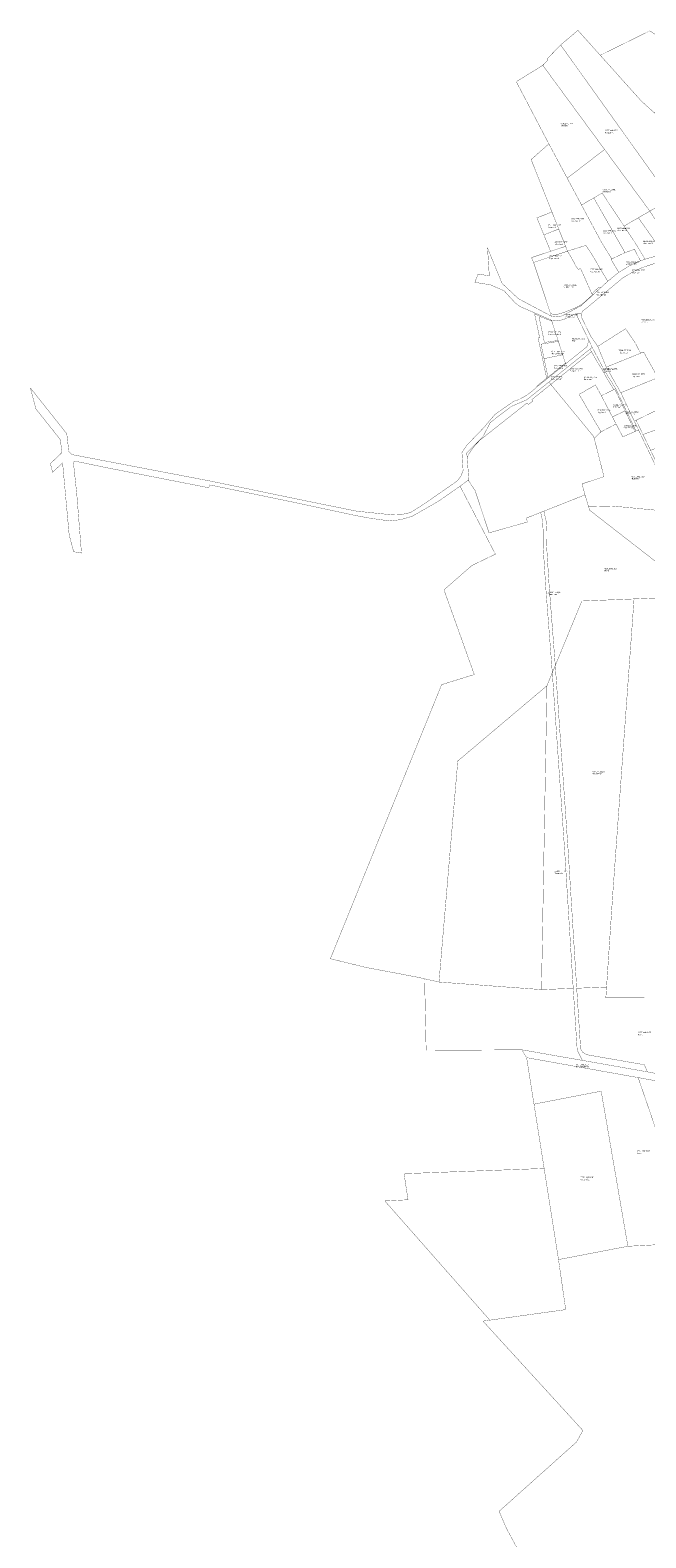
# Model space of a CAD drawing. Units: metres. Extents: x 546266 to 557403, y 6575597 to 6585864.
# Drawn here: x 546266 to 547678, y 6579032 to 6582490 of the extents above; entities that cross this region are included whole.
import ezdxf

# ---------------------------------------------------------------- set-up
doc = ezdxf.new("R2010")
doc.units = ezdxf.units.M
doc.layers.add('In-kinn-piir', color=27, linetype='Continuous')
doc.layers.add('kataster_annotation_20161021', color=7, linetype='Continuous')
doc.styles.add('Arial', font='arial.ttf')

msp = doc.modelspace()

# ---------------------------------------------------------------- linework, layer by layer
at = {"layer": 'In-kinn-piir', "const_width": 0.6}
for points in [[(547522.29, 6582489.55), (547573.67, 6582432.4), (547668.07, 6582327.09), (547691.8, 6582305.65), (547697.9, 6582300.24), (547753.67, 6582250.03), (547774.31, 6582182.53), (547790.76, 6582128.73), (547834.7, 6582081.09), (547858.33, 6582047.87), (547856.48, 6582046.83), (547823.93, 6582028.36), (547801.84, 6582064.78), (547769.62, 6582045.39), (547747, 6582085.92), (547734.66, 6582103.83), (547482.82, 6582455.97)], [(547573.67, 6582432.4), (547687.41, 6582488.38), (547711.61, 6582472.45), (547735.88, 6582456.47), (547760.12, 6582440.52), (547776.65, 6582429.64), (547734.43, 6582404.81), (547720.76, 6582383.8), (547759.4, 6582325.02), (547761.45, 6582320.95), (547743.12, 6582318.82), (547718.8, 6582315.46), (547713.58, 6582312.6), (547702.05, 6582303.17), (547697.9, 6582300.24), (547691.8, 6582305.65), (547668.07, 6582327.09)], [(547482.82, 6582455.97), (547734.66, 6582103.83), (547687.39, 6582074.95), (547583.58, 6582216.33), (547441.88, 6582409.23), (547453.55, 6582421.11), (547451.97, 6582424.34)], [(547441.88, 6582409.23), (547580.3, 6582220.76), (547583.58, 6582216.33), (547497.86, 6582150.43), (547495.36, 6582155.15), (547455.8, 6582229.24), (547437.15, 6582264.64), (547405.14, 6582325.84), (547381, 6582371.79)], [(547415.14, 6582193.09), (547455.8, 6582229.24), (547497.86, 6582150.43), (547530.7, 6582088.98), (547574.52, 6582007.07), (547599.98, 6581965.2), (547598.25, 6581964.26), (547616.34, 6581934.7), (547590.76, 6581913.9), (547552.1, 6581979.49), (547540.44, 6581996.36), (547498.58, 6581983.04)], [(547583.58, 6582216.33), (547586.82, 6582211.88), (547687.39, 6582074.95), (547661.02, 6582059.7), (547628.22, 6582040.61), (547577.89, 6582116.7), (547558.75, 6582105.18), (547530.7, 6582088.98), (547500.38, 6582145.75), (547497.86, 6582150.43)], [(547530.7, 6582088.98), (547558.75, 6582105.18), (547630.44, 6581979.73), (547599.98, 6581965.2), (547574.52, 6582007.07)], [(547577.89, 6582116.7), (547628.22, 6582040.61), (547659.02, 6581994), (547676.6, 6581964.78), (547665.76, 6581960.85), (547652.16, 6581987.4), (547630.44, 6581979.73), (547558.75, 6582105.18)], [(547462.85, 6582073.04), (547478.4, 6582033.89), (547444.38, 6582020.37), (547428.43, 6582059.36)], [(547661.02, 6582059.7), (547687.39, 6582074.95), (547743.97, 6581987.91), (547718.93, 6581979.56), (547692.15, 6582015.51)], [(547628.22, 6582040.61), (547661.02, 6582059.7), (547692.15, 6582015.51), (547720.79, 6581977.06), (547676.6, 6581964.78), (547659.02, 6581994)], [(547478.4, 6582033.89), (547494.2, 6581994.15), (547459.74, 6581982.79), (547444.38, 6582020.37)], [(547494.2, 6581994.15), (547498.58, 6581983.04), (547420.69, 6581957.34), (547416.04, 6581968.37), (547450.22, 6581979.65), (547459.74, 6581982.79)], [(547420.69, 6581957.34), (547498.58, 6581983.04), (547513.65, 6581957.31), (547517.4, 6581948.78), (547523.48, 6581941.42), (547528.5, 6581943.26), (547555.24, 6581883.57), (547555.68, 6581882.59), (547538.64, 6581867.28), (547528.09, 6581858.89), (547514.46, 6581852.16), (547487.87, 6581841.69), (547476.12, 6581838.57), (547463.9, 6581838.8), (547459.78, 6581839.86), (547437.04, 6581908.21)], [(547498.58, 6581983.04), (547540.44, 6581996.36), (547552.1, 6581979.49), (547590.76, 6581913.9), (547574.57, 6581899.09), (547573.03, 6581900.78), (547569.82, 6581899.74), (547558.57, 6581889.83), (547555.24, 6581883.57), (547528.5, 6581943.26), (547523.48, 6581941.42), (547517.4, 6581948.78), (547513.65, 6581957.31)], [(547598.25, 6581964.26), (547599.98, 6581965.2), (547630.44, 6581979.73), (547652.16, 6581987.4), (547665.76, 6581960.85), (547639.86, 6581949.01), (547616.34, 6581934.7)], [(547555.24, 6581883.57), (547558.57, 6581889.83), (547569.82, 6581899.74), (547573.03, 6581900.78), (547574.57, 6581899.09), (547555.93, 6581882.03)], [(547459.78, 6581839.86), (547463.9, 6581838.8), (547476.12, 6581838.57), (547487.87, 6581841.69), (547514.46, 6581852.16), (547528.09, 6581858.89), (547538.64, 6581867.28), (547555.68, 6581882.59), (547555.93, 6581882.03), (547529.34, 6581857.61), (547486.43, 6581834.82), (547476.2, 6581832.26), (547461.8, 6581833.79)], [(547423.05, 6581839.33), (547435.92, 6581833.32), (547433.92, 6581829.01), (547445.59, 6581773.79), (547476.9, 6581778.25), (547477.59, 6581776.13), (547437.75, 6581769.76), (547444.77, 6581736.53), (547453.74, 6581694.09), (547450.69, 6581691.63), (547439.86, 6581742.85), (547431.19, 6581783.86), (547434.63, 6581784.55), (547431.45, 6581799.57)], [(547435.92, 6581833.32), (547439.35, 6581831.71), (547462.55, 6581822.68), (547476.9, 6581778.25), (547445.59, 6581773.79), (547433.92, 6581829.01)], [(547461.91, 6581824.73), (547476.37, 6581823.24), (547489.38, 6581826.2), (547517.83, 6581839.78), (547547.62, 6581778.33), (547542.9, 6581763.8), (547494.25, 6581724.71), (547493.71, 6581726.2), (547487.46, 6581745.55), (547477.59, 6581776.13), (547476.9, 6581778.25), (547462.55, 6581822.68)], [(547517.83, 6581839.78), (547530.31, 6581840.43), (547529.83, 6581834.79), (547531.2, 6581830.2), (547552.1, 6581787.54), (547568.02, 6581764.67), (547587.46, 6581717.09), (547620.83, 6581658.5), (547651.81, 6581593.25), (547661.44, 6581573.05), (547655.64, 6581570.53), (547609.26, 6581667.61), (547583.71, 6581708.42), (547555.2, 6581762.48), (547547.62, 6581778.33)], [(547568.02, 6581764.67), (547593.87, 6581781.14), (547598.99, 6581784.4), (547604.16, 6581787.69), (547609.26, 6581790.94), (547614.26, 6581794.12), (547619.23, 6581797.29), (547624.42, 6581800.6), (547631.74, 6581805.26), (547653.57, 6581773.14), (547666.15, 6581749.05), (547587.46, 6581717.09)], [(546266.42, 6581668.96), (546270.91, 6581663.69), (546349.87, 6581564.3), (546354.49, 6581523.66), (546361.29, 6581516.64), (546680.36, 6581455.61), (546902.69, 6581409.52), (547015.12, 6581386.72), (547095, 6581378.45), (547118.32, 6581379.17), (547138.54, 6581383.63), (547170.81, 6581404.14), (547244.86, 6581455.54), (547253.57, 6581466.3), (547259.06, 6581480.27), (547256.59, 6581516.82), (547256.32, 6581520.82), (547266.45, 6581536.8), (547282.56, 6581553.53), (547306.18, 6581578.05), (547332.12, 6581608.75), (547375.94, 6581639.18), (547385.78, 6581642.29), (547395.07, 6581647.09), (547401.04, 6581650.18), (547413.76, 6581659.09), (547428.65, 6581672), (547494.25, 6581724.71), (547542.9, 6581763.8), (547547.62, 6581778.33), (547555.2, 6581762.48), (547549.91, 6581758.24), (547455.77, 6581682.81), (547404.63, 6581642.03), (547370.02, 6581627.22), (547321.57, 6581590.37), (547304.35, 6581557.4), (547267.48, 6581520.36), (547268.27, 6581510.21), (547272.59, 6581455.24), (547270.87, 6581457.85), (547252.04, 6581444.06), (547202.54, 6581409.56), (547142.35, 6581375.1), (547116.05, 6581367.37), (547090.56, 6581364.24), (547079.23, 6581365.89), (547046.83, 6581370.44), (547016.44, 6581376), (546883.16, 6581404.55), (546677.56, 6581447.11), (546675.39, 6581440.54), (546436.79, 6581487.35), (546370.21, 6581501.26), (546366.38, 6581500.43), (546365.16, 6581497.3), (546372.63, 6581427.97), (546383.52, 6581290.69), (546365.51, 6581293.83), (546355.31, 6581332.5), (546340.23, 6581497.64), (546317.43, 6581476.01), (546314.74, 6581486.18), (546312.19, 6581495.85), (546338.52, 6581520.84), (546335.3, 6581550.49), (546279.06, 6581621.27)], [(547437.75, 6581769.76), (547477.59, 6581776.13), (547487.46, 6581745.55), (547444.77, 6581736.53)], [(547455.77, 6581682.81), (547549.91, 6581758.24), (547553.32, 6581752.45), (547460.14, 6581677.49)], [(547549.91, 6581758.24), (547555.2, 6581762.48), (547583.71, 6581708.42), (547609.26, 6581667.61), (547607.05, 6581666.53), (547604.6, 6581665.38)], [(547428.26, 6581673.61), (547450.69, 6581691.63), (547453.74, 6581694.09), (547493.71, 6581726.2), (547494.25, 6581724.71), (547428.65, 6581672)], [(547444.77, 6581736.53), (547487.46, 6581745.55), (547493.71, 6581726.2), (547453.74, 6581694.09)], [(547460.14, 6581677.49), (547553.32, 6581752.45), (547604.6, 6581665.38), (547576.08, 6581651.57), (547562.79, 6581676.25), (547525.08, 6581654.59), (547575.37, 6581568.7), (547559.82, 6581553.77), (547558.6, 6581557.91)], [(547587.46, 6581717.09), (547666.15, 6581749.05), (547673.21, 6581751.88), (547705.75, 6581692.88), (547620.83, 6581658.5)], [(547620.83, 6581658.5), (547705.75, 6581692.88), (547736.56, 6581634.73), (547699.49, 6581616.59), (547655.91, 6581595.23), (547651.81, 6581593.25)], [(547268.27, 6581510.21), (547270.87, 6581515.76), (547278.24, 6581527.38), (547287.23, 6581539.01), (547297.89, 6581549.81), (547405.38, 6581634.72), (547409.15, 6581631.85), (547418.09, 6581638.53), (547416.93, 6581642.73), (547460.14, 6581677.49), (547558.6, 6581557.91), (547559.82, 6581553.77), (547582.12, 6581466.03), (547531.77, 6581449.29), (547538.69, 6581424.17), (547444.35, 6581386.79), (547436.95, 6581383.92), (547404.4, 6581371.03), (547406.38, 6581361.96), (547318.54, 6581336.95), (547286.62, 6581433.88), (547272.59, 6581455.24)], [(547562.79, 6581676.25), (547576.08, 6581651.57), (547601.49, 6581602.96), (547609.95, 6581586.8), (547575.37, 6581568.7), (547525.08, 6581654.59)], [(547601.49, 6581602.96), (547576.08, 6581651.57), (547604.6, 6581665.38), (547607.05, 6581666.53), (547630.74, 6581616.91)], [(547630.74, 6581616.91), (547607.05, 6581666.53), (547609.26, 6581667.61), (547655.64, 6581570.53), (547653.32, 6581569.5)], [(547559.83, 6581553.77), (547575.37, 6581568.7), (547609.95, 6581586.8), (547625.33, 6581557.22), (547653.32, 6581569.5), (547655.64, 6581570.53), (547661.44, 6581573.05), (547701.38, 6581489.16), (547721.13, 6581447.69), (547751.31, 6581384.31), (547744.67, 6581384.94), (547607.44, 6581397.97), (547600.26, 6581398.65), (547546.71, 6581397.33), (547538.69, 6581424.17), (547531.77, 6581449.29), (547582.12, 6581466.03)], [(547609.95, 6581586.8), (547601.49, 6581602.96), (547630.74, 6581616.91), (547653.32, 6581569.5), (547625.33, 6581557.22)], [(547651.81, 6581593.25), (547655.91, 6581595.23), (547671.69, 6581562.53), (547689.16, 6581526.34), (547706.24, 6581490.96), (547701.38, 6581489.16), (547661.44, 6581573.05)], [(547655.91, 6581595.23), (547699.49, 6581616.59), (547707.56, 6581593.71), (547713.17, 6581577.82), (547671.69, 6581562.53)], [(547671.69, 6581562.53), (547713.17, 6581577.82), (547718.84, 6581561.75), (547726.47, 6581540.1), (547689.16, 6581526.34)], [(547436.95, 6581383.92), (547441.51, 6581362.82), (547442.67, 6581340.92), (547442.62, 6581306.8), (547448.34, 6581216.1), (547456.09, 6581115.25), (547463.67, 6581016.34), (547451.34, 6580986.43), (547246.81, 6580813.8), (547232.95, 6580650.62), (547213.69, 6580424.05), (547203.74, 6580306.81), (547170.72, 6580314.33), (547154.6, 6580317.97), (547127.31, 6580323.12), (547079.95, 6580332.07), (547036.66, 6580340.25), (547032.29, 6580341.32), (546986.58, 6580352.49), (546954.54, 6580360.33), (546962.3, 6580379.44), (546983.9, 6580432.64), (547003.81, 6580481.65), (547023.71, 6580530.67), (547043.61, 6580579.68), (547063.54, 6580628.76), (547209.79, 6580988.93), (547246.65, 6581000.33), (547284.68, 6581012.1), (547215.16, 6581206.25), (547279.08, 6581262.11), (547333.06, 6581288.16), (547256.22, 6581436.02), (547255, 6581438.37), (547253.45, 6581441.35), (547252.04, 6581444.06), (547270.87, 6581457.85), (547272.59, 6581455.24), (547286.62, 6581433.88), (547318.54, 6581336.95), (547406.38, 6581361.96), (547404.4, 6581371.03)], [(547444.35, 6581386.79), (547538.69, 6581424.17), (547546.71, 6581397.33), (547549.17, 6581389.09), (547802.98, 6581191.87), (547651.22, 6581185.52), (547531.43, 6581180.71), (547470.5, 6581032.92), (547464.07, 6581115.87), (547456.32, 6581216.66), (547450.62, 6581307.05), (547450.67, 6581341.13), (547449.45, 6581364.05)], [(547444.35, 6581386.79), (547449.45, 6581364.05), (547450.67, 6581341.13), (547450.62, 6581307.05), (547456.32, 6581216.66), (547464.07, 6581115.87), (547470.5, 6581032.92), (547463.67, 6581016.34), (547456.09, 6581115.25), (547448.34, 6581216.1), (547442.62, 6581306.8), (547442.67, 6581340.92), (547441.51, 6581362.82), (547436.95, 6581383.92)], [(547546.71, 6581397.33), (547600.26, 6581398.65), (547607.44, 6581397.97), (547744.67, 6581384.94), (547751.31, 6581384.31), (547758.84, 6581368.49), (547841.56, 6581193.56), (547802.98, 6581191.87), (547549.17, 6581389.09)], [(547470.5, 6581032.92), (547531.43, 6581180.71), (547651.22, 6581185.52), (547602.78, 6580515.06), (547588.12, 6580295.31), (547519.63, 6580292.65), (547499.6, 6580614.26)], [(547802.98, 6581191.87), (547784.53, 6580892.96), (547754.32, 6580543.41), (547738.03, 6580271.34), (547586.45, 6580270.35), (547588.12, 6580295.31), (547602.78, 6580515.06), (547651.22, 6581185.52)], [(547451.34, 6580986.43), (547463.67, 6581016.34), (547491.62, 6580613.72), (547511.63, 6580292.32), (547438.82, 6580289.54), (547441.52, 6580437.28), (547445.54, 6580662.9)], [(547203.74, 6580306.81), (547438.82, 6580289.54), (547511.63, 6580292.32), (547520.75, 6580151.2), (547532.49, 6580127.16), (547393.97, 6580151.42), (547174.24, 6580150.19), (547174.11, 6580156.05), (547171.49, 6580278.5), (547170.72, 6580314.33)], [(547738.03, 6580271.34), (547795.98, 6580286.77), (547791.6, 6580086.27), (547791.48, 6580080.57), (547682.02, 6580100.79), (547674.76, 6580117.19), (547543.82, 6580139.97), (547533.89, 6580145.36), (547528.56, 6580154.21), (547519.63, 6580292.65), (547588.12, 6580295.31), (547586.45, 6580270.35)], [(547393.97, 6580151.42), (547532.49, 6580127.16), (547682.02, 6580100.79), (547791.48, 6580080.57), (547808.4, 6580077.5), (547822.21, 6580077.13), (547981.26, 6580103.46), (548088.69, 6580121.41), (548235.39, 6580146.03), (548404.46, 6580175.44), (548590.88, 6580206.57), (548592.92, 6580203.91), (548596.74, 6580198.91), (548599.95, 6580194.4), (548409.52, 6580162.39), (548216.99, 6580128.72), (548010.25, 6580092.57), (547845.79, 6580063.81), (547830.62, 6580061.95), (547818.67, 6580061.32), (547798.33, 6580062.8), (547783.73, 6580065.33), (547660.66, 6580087.68), (547404.75, 6580133.47)], [(547404.75, 6580133.47), (547660.66, 6580087.68), (547790.32, 6579708.92), (547636.99, 6579700.86), (547575.79, 6580056.65), (547421.65, 6580026.79), (547420.86, 6580031.56), (547414.85, 6580069.58), (547407.12, 6580118.5)], [(547660.66, 6580087.68), (547783.73, 6580065.33), (547798.33, 6580062.8), (547818.67, 6580061.32), (547830.62, 6580061.95), (547845.79, 6580063.81), (547915.82, 6579729.94), (547819.52, 6579711.08), (547815.3, 6579710.24), (547811.01, 6579710.01), (547790.32, 6579708.92)], [(547575.79, 6580056.65), (547636.99, 6579700.86), (547477.89, 6579670.28), (547421.65, 6580026.79)], [(547123.57, 6579867.36), (547169.3, 6579869.06), (547220.34, 6579870.96), (547271.39, 6579872.86), (547322.43, 6579874.76), (547387.89, 6579877.18), (547399.97, 6579877.63), (547444.88, 6579879.3), (547477.89, 6579670.28), (547494.43, 6579555.63), (547320.34, 6579531.36), (547079.52, 6579804.72), (547132.67, 6579807.51)]]:
    msp.add_lwpolyline(points, close=True, dxfattribs=at)
for points in [[(547742.65, 6581969.22), (547671.99, 6581946.22), (547649.68, 6581936.45), (547624.96, 6581921.41), (547545.92, 6581855.55), (547533.15, 6581845.48), (547530.31, 6581840.43), (547517.83, 6581839.78), (547489.38, 6581826.2), (547476.37, 6581823.24), (547461.91, 6581824.73), (547389.76, 6581856.02), (547379.05, 6581863.88), (547352.88, 6581892.33), (547345.41, 6581895.57), (547321.52, 6581905.93), (547285.95, 6581911.62), (547293.49, 6581930.68), (547319.11, 6581926.57), (547315.1, 6581990.19), (547335.23, 6581941.21), (547338.72, 6581932.72), (547346.99, 6581912.64), (547348.37, 6581909.29), (547386, 6581874), (547461.8, 6581833.79), (547476.2, 6581832.26), (547486.43, 6581834.82), (547529.34, 6581857.61), (547555.93, 6581882.03), (547574.57, 6581899.09), (547590.76, 6581913.9), (547616.34, 6581934.7), (547639.86, 6581949.01), (547665.76, 6581960.85), (547676.6, 6581964.78), (547720.79, 6581977.06)], [(547705.75, 6581692.88), (547673.21, 6581751.88), (547666.15, 6581749.05), (547653.57, 6581773.14), (547631.74, 6581805.26), (547624.42, 6581800.6), (547619.23, 6581797.29), (547614.26, 6581794.12), (547609.26, 6581790.94), (547604.16, 6581787.69), (547598.99, 6581784.4), (547593.87, 6581781.14), (547568.02, 6581764.67), (547552.1, 6581787.54), (547531.2, 6581830.2), (547529.83, 6581834.79), (547530.31, 6581840.43), (547533.15, 6581845.48), (547545.92, 6581855.55), (547624.96, 6581921.41), (547649.68, 6581936.45), (547671.99, 6581946.22), (547742.65, 6581969.22)], [(547423.93, 6578932.3), (547358.39, 6579054.04), (547341.59, 6579092.92), (547344.17, 6579095.23), (547348.32, 6579098.96), (547434.91, 6579176.42), (547519.15, 6579251.81), (547533.85, 6579278.21), (547479.13, 6579338.2), (547312.8, 6579520.15), (547304.63, 6579529.17), (547320.34, 6579531.36), (547494.43, 6579555.63), (547477.89, 6579670.28), (547636.99, 6579700.86), (547790.32, 6579708.92), (547811.01, 6579710.01), (547815.3, 6579710.24), (547946.02, 6579320.09), (548026.59, 6579171.17), (548176.44, 6578890.26)]]:
    msp.add_lwpolyline(points, dxfattribs=at)

# ---------------------------------------------------------------- texts
at = {"layer": 'kataster_annotation_20161021', "color": 18, "true_color": 0x000000, "char_height": 3, "attachment_point": 1, "style": 'Arial'}
for s, insert in [('65301:001:3060^M^JRätsepa', (547482.86, 6582277.35)), ('65301:001:3027^M^JMängimäe', (547584.29, 6582261.7)), ('65301:001:3061^M^JKandipaju', (547578.71, 6582125.91)), ('65301:001:1057^M^JSilvia tn 4', (547453.49, 6582044.26)), ('65301:001:2580^M^JVeski tee 34', (547506.25, 6582059.08)), ('65301:001:1990^M^JVeski tee 30', (547612.55, 6582037.04)), ('65301:001:1058^M^JSilvia tn 2', (547469.12, 6582005.49)), ('65301:001:0996^M^JVeski tee 32', (547579.71, 6582031.63)), ('65301:001:1630^M^JVeski tee 28', (547672.38, 6582007.42)), ('65301:001:1061^M^JPaju tee L1', (547457.38, 6581973.33)), ('65301:001:2982^M^JVeski tee 36', (547549.81, 6581942.79)), ('65301:001:2180^M^JVeski tee 30a', (547632.32, 6581959.93)), ('65301:001:2989^M^JVeski tee', (547646.4, 6581940.53)), ('65301:001:3018^M^JVeski tee 38', (547489.96, 6581907.15)), ('65301:001:2983^M^JVeski tee L5', (547564.26, 6581889.9)), ('65301:001:3019^M^JVeski tee L7', (547493.64, 6581838.91)), ('65301:001:0279^M^JAmanda', (547668.66, 6581827.53)), ('65301:001:1359^M^JTuruveski tee 1', (547454.47, 6581798.96)), ('65301:001:0208^M^JTiigi', (547508.75, 6581784.1)), ('65301:001:1362^M^JTuruveski tee 3', (547462.01, 6581754.45)), ('65301:001:2401^M^JTiigi tee 1a', (547615.29, 6581757.08)), ('65301:001:1357^M^JKarja tee L14', (547461.23, 6581696.74)), ('65301:001:1364^M^JKarja tee 2', (547468.07, 6581721.82)), ('65301:001:3013^M^JKarja tee L13', (547504.51, 6581715.14)), ('65301:001:3012^M^JKarja tee 1', (547536.29, 6581695.57)), ('65301:001:1294^M^JTiigi tee L1', (547577.24, 6581713.61)), ('65301:001:2988^M^JTiigi tee', (547583.2, 6581714.9)), ('65301:001:0790^M^JTiigi tee 1', (547646.64, 6581702.75)), ('65301:001:0029^M^JTiigi tee 4', (547567.68, 6581620.05)), ('65301:001:3948^M^JTiigi tee 2', (547603.73, 6581632.09)), ('65301:001:3950^M^JTiigi tee L3', (547631.45, 6581615.89)), ('65301:001:3949^M^JTiigi tee 2a', (547627.52, 6581584.5)), ('65301:001:0225^M^JTiigi tee 6', (547645.5, 6581467.7)), ('65301:001:2837^M^JMatsi', (547583.67, 6581256.57)), ('65301:001:2839^M^JTõnuni tee L1', (547453.22, 6581202.41)), ('65301:001:1297^M^JTõnumetsa', (547555.02, 6580791.13)), ('65301:001:1298^M^JTõnuvälja', (547469.17, 6580562.63)), ('65301:001:3568^M^JHansu', (547660, 6580192.97)), ('65301:001:4116^M^JKurnaoja tee L4', (547517.73, 6580119.15)), ('65301:001:3357^M^JVainu', (547657.7, 6579920.61)), ('65301:001:0137^M^JVäike-Sõeru', (547528.32, 6579860.31))]:
    msp.add_mtext(s, dxfattribs=dict(at, insert=insert))

doc.saveas('drawing.dxf')
